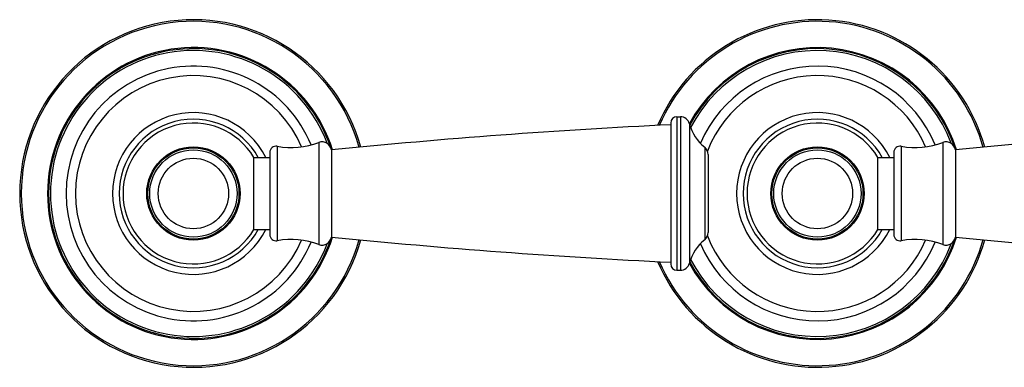
# Model space of a CAD drawing. Units: inches. Extents: x -0.3 to 22.4, y 2.9 to 12.1.
# Drawn here: x 9.9 to 16.2, y 9.5 to 11.7 of the extents above; entities that cross this region are included whole.
import ezdxf

# ---------------------------------------------------------------- set-up
doc = ezdxf.new("R2010")
doc.units = ezdxf.units.IN
doc.header["$LTSCALE"] = 1.21
doc.header["$MEASUREMENT"] = 0
doc.layers.get('0').update_dxf_attribs({"linetype": 'CONTINUOUS'})

msp = doc.modelspace()

# ---------------------------------------------------------------- linework, layer by layer
at = {"color": 7, "linetype": 'Continuous'}
for p, q in [((14.0695, 11.0469), (14.0695, 10.1438)), ((14.1095, 11.0869), (14.1314, 11.0869)), ((11.4995, 10.8584), (11.4995, 10.3324)), ((11.8945, 10.8744), (11.8945, 10.3164)), ((15.4995, 10.8584), (15.4995, 10.3324)), ((15.8945, 10.8744), (15.8945, 10.3164)), ((11.3975, 10.3647), (11.3975, 10.826)), ((11.3975, 10.826), (11.4995, 10.826)), ((14.3095, 10.8449), (14.3095, 10.3459)), ((15.3975, 10.826), (15.4995, 10.826)), ((15.3975, 10.3647), (15.3975, 10.826)), ((11.3975, 10.3647), (11.4995, 10.3647)), ((15.3975, 10.3647), (15.4995, 10.3647)), ((14.1095, 10.1038), (14.1314, 10.1038))]:
    msp.add_line(p, q, dxfattribs=at)
at = {"color": 9, "linetype": 'Continuous'}
for p, q in [((14.1095, 11.0869), (14.1095, 10.1038)), ((14.1314, 11.0869), (14.1314, 10.1038)), ((14.1895, 11.0421), (14.1895, 10.1487)), ((11.8142, 10.9221), (11.8142, 10.2687)), ((15.8142, 10.9221), (15.8142, 10.2687)), ((11.5465, 10.8978), (11.5465, 10.293)), ((14.2871, 10.8917), (14.2871, 10.2991)), ((15.5465, 10.8978), (15.5465, 10.293))]:
    msp.add_line(p, q, dxfattribs=at)
for centre, radius in [((11.0095, 10.5954), 0.2989), ((11.0095, 10.5954), 0.2922), ((15.0095, 10.5954), 0.2989), ((15.0095, 10.5954), 0.2922), ((11.0095, 10.5954), 0.2258), ((15.0095, 10.5954), 0.2258)]:
    msp.add_circle(centre, radius, dxfattribs=at)
at = {"color": 7, "linetype": 'Continuous'}
for centre in [(11.0095, 10.5954), (15.0095, 10.5954)]:
    msp.add_circle(centre, 0.28, dxfattribs=at)
for centre, radius, start, end in [((11.0095, 10.5954), 1.1134, 15.45287, 344.54713), ((15.0095, 10.5954), 1.1134, 15.45287, 156.97267), ((11.0095, 10.5954), 0.928, 18.87156, 341.12844), ((15.0095, 10.5954), 0.928, 18.86751, 151.79915), ((11.0095, 10.5954), 0.7555, 23.32697, 336.67303), ((15.0095, 10.5954), 0.7555, 23.34139, 158.88477), ((11.0095, 10.5954), 0.5181, 26.45036, 333.54964), ((15.0095, 10.5954), 0.5181, 26.45036, 333.54964), ((11.0095, 10.5954), 0.451, 30.64855, 329.35145), ((14.1095, 11.0469), 0.04, 90, 180), ((14.1314, 11.0269), 0.06, 14.64248, 90), ((15.0095, 10.5954), 0.451, 30.64855, 329.35145), ((16.0824, -30.9163), 42, 92.74701, 95.72257), ((14.4652, 11.1142), 0.285, 194.64248, 231.30229), ((20.0824, -30.9163), 42, 92.74701, 95.72257), ((11.6358, 11.3999), 0.51, 259.9181, 290.46861), ((11.8351, 10.8659), 0.06, 8.15188, 110.46861), ((15.6358, 11.3999), 0.51, 259.9181, 290.46861), ((15.8351, 10.8659), 0.06, 8.15188, 110.46861), ((11.5395, 10.8584), 0.04, 79.9181, 180), ((14.2495, 10.8449), 0.06, 0, 51.30229), ((15.5395, 10.8584), 0.04, 79.9181, 180), ((11.5395, 10.3324), 0.04, 180, 280.0819), ((11.6358, 9.7909), 0.51, 69.53139, 100.0819), ((11.8351, 10.3249), 0.06, 249.53139, 351.84812), ((16.0824, 52.1071), 42, 264.27743, 267.25299), ((15.0095, 10.5954), 1.1134, 203.02733, 344.54713), ((14.4652, 10.0766), 0.285, 128.69771, 165.35752), ((15.0095, 10.5954), 0.928, 208.20085, 341.13249), ((14.2495, 10.3459), 0.06, 308.69771, 360), ((15.0095, 10.5954), 0.7555, 201.11523, 336.65861), ((15.5395, 10.3324), 0.04, 180, 280.0819), ((15.6358, 9.7909), 0.51, 69.53139, 100.0819), ((15.8351, 10.3249), 0.06, 249.53139, 351.84812), ((20.0824, 52.1071), 42, 264.27743, 267.25299), ((14.1095, 10.1438), 0.04, 180, 270), ((14.1314, 10.1638), 0.06, 270, 345.35752)]:
    msp.add_arc(centre, radius, start, end, dxfattribs=at)
at = {"color": 9, "linetype": 'Continuous'}
for centre, radius, start, end in [((11.0095, 10.5954), 1.1032, 15.54801, 344.45199), ((15.0095, 10.5954), 1.1032, 15.54644, 156.70669), ((11.0095, 10.5954), 0.9347, 17.4153, 342.5847), ((11.0095, 10.5954), 0.916, 20.54753, 339.45247), ((15.0095, 10.5954), 0.9347, 17.41393, 151.39386), ((15.0095, 10.5954), 0.916, 20.54341, 152.53128), ((11.0095, 10.5954), 0.8161, 22.42261, 337.57739), ((15.0095, 10.5954), 0.8161, 22.41674, 156.78574), ((11.0095, 10.5954), 0.4758, 29.01519, 330.98481), ((15.0095, 10.5954), 0.4758, 29.01931, 330.98069), ((15.0095, 10.5954), 1.1032, 203.29331, 344.45356), ((15.0095, 10.5954), 0.9347, 208.60614, 342.58607), ((15.0095, 10.5954), 0.916, 207.46872, 339.45659), ((15.0095, 10.5954), 0.8161, 203.21426, 337.58326)]:
    msp.add_arc(centre, radius, start, end, dxfattribs=at)

doc.saveas('drawing.dxf')
